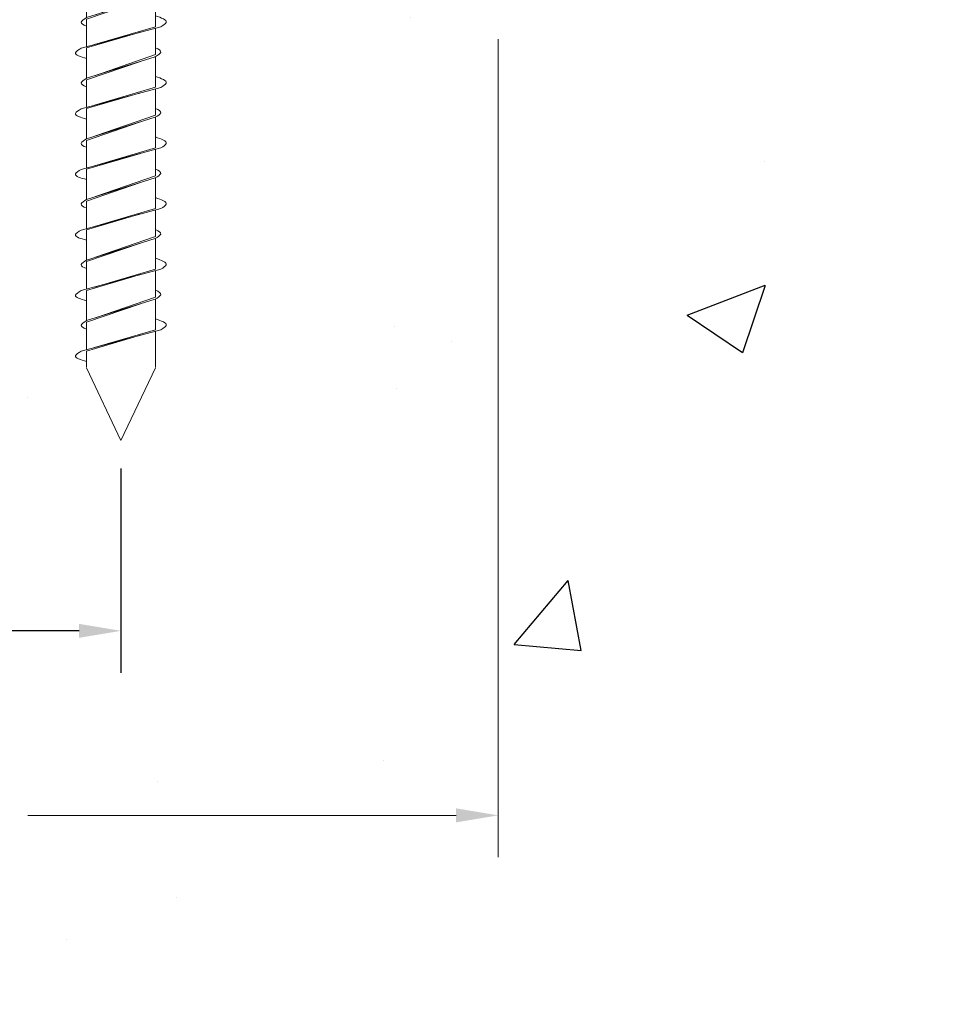
# Model space of a CAD drawing. Units: inches. Extents: x 2.7 to 12.9, y 1.6 to 6.6.
# Drawn here: x 10.8 to 12.8, y 1.9 to 4.1 of the extents above; entities that cross this region are included whole.
import ezdxf

# ---------------------------------------------------------------- set-up
doc = ezdxf.new("R2010")
doc.units = ezdxf.units.IN
doc.header["$MEASUREMENT"] = 0
doc.layers.get('DEFPOINTS').update_dxf_attribs({"lineweight": 20})
doc.layers.add('A-XFINE', color=8, linetype='Continuous', lineweight=9)
doc.layers.add('DIMS', color=9, linetype='Continuous', lineweight=5)
doc.layers.add('~WALLS', color=30, linetype='Continuous')
doc.styles.add('arail', font='ARIAL.TTF')
doc.dimstyles.new('WBA_VP_fractional', dxfattribs={"dimscale": 0, "dimtxt": 0.09375, "dimasz": 0.09375, "dimexe": 0.09375, "dimexo": 0.0625, "dimgap": 0.09375, "dimtad": 0, "dimtih": 1, "dimtoh": 1, "dimdec": 3, "dimzin": 7, "dimdsep": 46, "dimlunit": 4, "dimtxsty": 'arail', "dimcen": 0, "dimclrd": 1, "dimclre": 1, "dimclrt": 5, "dimadec": 0, "dimazin": 0, "dimtfac": 1, "dimtdec": 3, "dimtofl": 0, "dimtmove": 0, "dimatfit": 3, "dimfxl": 0, "dimfrac": 1, "dimtolj": 1, "dimtzin": 0, "dimarcsym": 0})

# ---------------------------------------------------------------- blocks, each defined once
blk = doc.blocks.new('*D3')
at = {"layer": 'DEFPOINTS', "color": 0}
for p in [(8.979654295821895, 3.366120575662464), (10.97965429582191, 3.120710445028584), (10.97965429582191, 2.694692554084838)]:
    blk.add_point(p, dxfattribs=at)
at = {"layer": 'DIMS', "color": 1, "lineweight": -2}
for p, q in [((10.97965429582191, 3.058210445028584), (10.97965429582191, 2.600942554084838)), ((9.073404295821895, 2.694692554084838), (9.831227454075654, 2.694692554084838)), ((10.88590429582191, 2.694692554084838), (10.12808113756815, 2.694692554084838))]:
    blk.add_line(p, q, dxfattribs=at)
at = {"layer": 'DIMS', "color": 1}
for points in [[(9.073404295821895, 2.710317554084838), (9.073404295821895, 2.679067554084838), (8.979654295821895, 2.694692554084838)], [(10.88590429582191, 2.710317554084838), (10.88590429582191, 2.679067554084838), (10.97965429582191, 2.694692554084838)]]:
    blk.add_solid(points, dxfattribs=at)
at = {"layer": 'DIMS', "color": 5, "insert": (9.979654295821902, 2.694692554084838), "char_height": 0.09375, "attachment_point": 5, "style": 'arail'}
blk.add_mtext('\\A1;2"', dxfattribs=at)
blk = doc.blocks.new('3-16 tapper')
for p, q in [((-0.1579230966190082, 1.4210854715202e-14), (0.1579230966190082, -1.4210854715202e-14)), ((-0.01552116981479656, -0.0921779230728319), (-0.01999999999998181, 7.105427357601002e-15)), ((0.01552116981479656, -0.0921779230728319), (0.01999999999998181, 7.105427357601002e-15)), ((-0.1765000000000185, -0.0309999999999846), (-0.0770000000000195, -0.1569999999999965)), ((0.07699999999998397, -0.1569999999999965), (0.1764999999999759, -0.03100000000000591)), ((-0.01552116981478946, -0.0921779230728319), (0.01552116981479656, -0.0921779230728319)), ((-0.0770000000000195, -0.6362850881976314), (-0.0770000000000195, -0.1569999999999965)), ((-0.0770000000000195, -0.1569999999999965), (0.07699999999998397, -0.1569999999999965)), ((0.07699999999997686, -0.1569999999999965), (0.07699999999998397, -0.6891437394974815)), ((0.05664601414569148, -0.6826671121358032), (-0.0770000000000195, -0.6362850881976314)), ((-0.0770000000000195, -0.6406740834282019), (-0.0770000000000195, -0.7093844075360991)), ((0.0767015161341078, -0.6889561358723952), (-0.07670151613413623, -0.6408518644481305)), ((0.07699999999998397, -0.6925373176861598), (-0.04345248563686255, -0.6512781276320183)), ((0.07699999999998397, -0.6925373176861598), (0.07699999999997686, -0.7542296665659194)), ((0.08924999999997851, -0.7575309400950445), (-0.08925000000000693, -0.7094266686707797)), ((0.05907590046701472, -0.7493992702131607), (-0.07700000000001239, -0.7093844075361062)), ((-0.07700000000001239, -0.7127279421998978), (-0.0770000000000195, -0.7719479064640851)), ((0.07699999999998397, -0.7570166921600077), (-0.04400642790062648, -0.7216194365837936)), ((0.07699999999998397, -0.7570166921600077), (0.07699999999998397, -0.8248065577639352)), ((0.05664601414569148, -0.8183299304022569), (-0.0770000000000195, -0.7719479064640851)), ((-0.0770000000000195, -0.7763369016946555), (-0.0770000000000195, -0.8450472258025528)), ((0.0767015161341078, -0.8246189541388489), (-0.07670151613413623, -0.7765146827145841)), ((0.07699999999998397, -0.8282001359526134), (-0.04345248563686255, -0.786940945898472)), ((0.07699999999998397, -0.8282001359526134), (0.07699999999998397, -0.8898924848323801)), ((0.08924999999997851, -0.8931937583614982), (-0.08925000000000693, -0.8450894869372334)), ((0.05907590046701472, -0.8850620884796143), (-0.07700000000001239, -0.8450472258025599)), ((-0.07700000000001239, -0.8483907604663514), (-0.0770000000000195, -0.9076107247305387)), ((0.07699999999998397, -0.8926795104264613), (-0.04400642790062648, -0.8572822548502472)), ((0.07699999999998397, -0.8926795104264613), (0.07699999999998397, -0.9604693760303888)), ((0.05664601414569148, -0.9539927486687105), (-0.0770000000000195, -0.9076107247305387)), ((-0.0770000000000195, -0.9119997199611092), (-0.0770000000000195, -0.9807100440690064)), ((0.0767015161341078, -0.9602817724053025), (-0.07670151613413623, -0.9121775009810378)), ((0.07699999999998397, -0.9638629542190671), (-0.04345248563686255, -0.9226037641649256)), ((0.07699999999998397, -0.9638629542190671), (0.07699999999999108, -1.025555303098848)), ((0.08924999999997851, -1.028856576627952), (-0.08925000000000693, -0.9807523052036871)), ((0.05907590046701472, -1.020724906746068), (-0.07700000000001239, -0.9807100440690135)), ((-0.07700000000001239, -0.9840535787328051), (-0.0770000000000195, -1.043273542996992)), ((0.07699999999998397, -1.028342328692915), (-0.04400642790062648, -0.9929450731167009)), ((0.07699999999998397, -1.028342328692915), (0.07699999999998397, -1.096132194296842)), ((0.05664601414569148, -1.089655566935164), (-0.0770000000000195, -1.043273542996992)), ((-0.0770000000000195, -1.047662538227563), (-0.0770000000000195, -1.11637286233546)), ((0.0767015161341078, -1.095944590671756), (-0.07670151613413623, -1.047840319247491)), ((0.07699999999998397, -1.099525772485521), (-0.04345248563686255, -1.058266582431379)), ((0.07699999999997686, -1.099525772485514), (0.07699999999998397, -1.161218121365273)), ((0.08924999999997851, -1.164519394894405), (-0.08925000000000693, -1.116415123470141)), ((0.05907590046701472, -1.156387725012522), (-0.07700000000001239, -1.116372862335467)), ((-0.07700000000001239, -1.119716396999259), (-0.0770000000000195, -1.178936361263446)), ((0.07699999999998397, -1.164005146959369), (-0.04400642790062648, -1.128607891383155)), ((0.07699999999998397, -1.164005146959369), (0.07699999999998397, -1.231795012563296)), ((0.05664601414569148, -1.225318385201618), (-0.0770000000000195, -1.178936361263446)), ((-0.0770000000000195, -1.183325356494016), (-0.0770000000000195, -1.252035680601914)), ((0.0767015161341078, -1.23160740893821), (-0.07670151613413623, -1.183503137513945)), ((0.07699999999998397, -1.235188590751974), (-0.04345248563686255, -1.193929400697833)), ((0.08924999999997851, -1.300182213160859), (-0.08925000000000693, -1.252077941736594)), ((0.05907590046701472, -1.292050543278975), (-0.07700000000001239, -1.252035680601921)), ((-0.07700000000001239, -1.255379215265712), (-0.0770000000000195, -1.3145991795299)), ((0.07699999999998397, -1.235188590751974), (0.07699999999997686, -1.296880939631734)), ((0.07699999999998397, -1.299667965225822), (-0.04400642790062648, -1.264270709649608)), ((0.07699999999998397, -1.299667965225822), (0.07699999999998397, -1.36745783082975)), ((0.05664601414569148, -1.360981203468071), (-0.0770000000000195, -1.3145991795299)), ((-0.0770000000000195, -1.31898817476047), (-0.0770000000000195, -1.387698498868367)), ((0.0767015161341078, -1.367270227204664), (-0.07670151613413623, -1.319165955780399)), ((0.07699999999998397, -1.370851409018428), (-0.04345248563686255, -1.329592218964287)), ((0.08924999999997851, -1.435845031427313), (-0.08925000000000693, -1.387740760003048)), ((0.05907590046701472, -1.427713361545429), (-0.07700000000001239, -1.387698498868374)), ((0.07699999999998397, -1.370851409018428), (0.07699999999998397, -1.432543757898195)), ((-0.07700000000001239, -1.391042033532166), (-0.0770000000000195, -1.450261997796353)), ((0.07699999999998397, -1.435330783492276), (-0.04400642790062648, -1.399933527916062)), ((0.05664601414569148, -1.496644021734525), (-0.0770000000000195, -1.450261997796353)), ((0.07699999999998397, -1.435330783492276), (0.07699999999998397, -1.503120649096203)), ((-0.0770000000000195, -1.454650993026924), (-0.0770000000000195, -1.523361317134821)), ((0.0767015161341078, -1.502933045471117), (-0.07670151613413623, -1.454828774046852)), ((0.07699999999998397, -1.506514227284882), (-0.04345248563686255, -1.46525503723074)), ((0.07699999999998397, -1.506514227284882), (0.07699999999999108, -1.568206576164663)), ((0.08924999999997851, -1.571507849693766), (-0.08925000000000693, -1.523403578269502)), ((0.05907590046701472, -1.563376179811883), (-0.07700000000001239, -1.523361317134828)), ((-0.07700000000001239, -1.52670485179862), (-0.0770000000000195, -1.585924816062807)), ((0.07699999999998397, -1.57099360175873), (-0.04400642790062648, -1.535596346182516)), ((0.05664601414569148, -1.632306840000979), (-0.0770000000000195, -1.585924816062807)), ((0.07699999999998397, -1.57099360175873), (0.07699999999998397, -1.638783467362657)), ((-0.0770000000000195, -1.590313811293377), (-0.0770000000000195, -1.659024135401275)), ((0.0767015161341078, -1.638595863737571), (-0.07670151613413623, -1.590491592313306)), ((0.07699999999998397, -1.642177045551335), (-0.04345248563686255, -1.600917855497194)), ((0.07699999999998397, -1.642177045551335), (0.07699999999998397, -1.703869394431095)), ((0.08924999999997851, -1.70717066796022), (-0.08925000000000693, -1.659066396535955)), ((0.05907590046701472, -1.699038998078336), (-0.07700000000001239, -1.659024135401282)), ((-0.07700000000001239, -1.662367670065052), (-0.0770000000000195, -1.742999757763513)), ((0.07699999999998397, -1.706656420025183), (-0.04400642790062648, -1.671259164448969)), ((0.07699999999997686, -1.70665642002519), (0.07699999999998397, -1.742999757763513)), ((-1.4210854715202e-14, -1.906999999999996), (-0.0770000000000195, -1.744)), ((-1.4210854715202e-14, -1.906999999999996), (0.07699999999998397, -1.744))]:
    blk.add_line(p, q)
for centre, start, end in [((-0.1367879176507998, -0.03373151120148066), 122.0700555668098, 176.0652289867189), ((0.1367879176507572, -0.03373151120148066), 3.934771013281162, 57.92994443319021)]:
    blk.add_arc(centre, 0.03980591209801342, start, end)
for points, knots in [([(-0.07670151613414333, -0.6408518644481305), (-0.08229092714643116, -0.6375229903687298), (-0.09474993457620684, -0.6301028048077129), (-0.08475960994388032, -0.6240800189778426), (-0.07700000000001239, -0.6208993292011229)], [0, 0, 0, 0, 0.01562871825078195, 0.03483700096064934, 0.03483700096064934, 0.03483700096064934, 0.03483700096064934]), ([(-0.08925000000001404, -0.7094266686707797), (-0.09483941101230187, -0.7060977945913862), (-0.1106796079016164, -0.69666388094263), (-0.090232251621714, -0.6894887524061701), (-0.0770000000000195, -0.6848454574533704)], [0, 0, 0, 0, 0.01562871825078195, 0.04429124529862546, 0.04429124529862546, 0.04429124529862546, 0.04429124529862546]), ([(0.07670151613411491, -0.6889561358723952), (0.08240041734378423, -0.6925377646137179), (0.0946328929151008, -0.7002255950343255), (0.08453515264036326, -0.7054429409999585), (0.07699999999998397, -0.7079926610223168)], [0, 0, 0, 0, 0.01594614533688091, 0.03422779692317813, 0.03422779692317813, 0.03422779692317813, 0.03422779692317813]), ([(-0.07670151613414333, -0.7765146827145841), (-0.08229092714643116, -0.7731858086351835), (-0.09474993457620684, -0.7657656230741665), (-0.08475960994388032, -0.7597428372442963), (-0.07700000000001239, -0.7565621474675766)], [0, 0, 0, 0, 0.01562871825078195, 0.03483700096064934, 0.03483700096064934, 0.03483700096064934, 0.03483700096064934]), ([(0.08924999999998562, -0.7575309400950445), (0.09494890120965493, -0.7611125688363742), (0.1104906096196743, -0.7708801762193858), (0.08998593278548839, -0.7766598224014061), (0.07699999999998397, -0.7803201627935294)], [0, 0, 0, 0, 0.01594614533688091, 0.04348739028306556, 0.04348739028306556, 0.04348739028306556, 0.04348739028306556]), ([(-0.08925000000001404, -0.8450894869372334), (-0.09483941101230187, -0.8417606128578399), (-0.1106796079016164, -0.8323266992090836), (-0.090232251621714, -0.8251515706726238), (-0.0770000000000195, -0.8205082757198241)], [0, 0, 0, 0, 0.01562871825078195, 0.04429124529862546, 0.04429124529862546, 0.04429124529862546, 0.04429124529862546]), ([(0.07670151613411491, -0.8246189541388489), (0.08240041734378423, -0.8282005828801715), (0.0946328929151008, -0.8358884133007791), (0.08453515264036326, -0.8411057592664122), (0.07699999999998397, -0.8436554792887705)], [0, 0, 0, 0, 0.01594614533688091, 0.03422779692317813, 0.03422779692317813, 0.03422779692317813, 0.03422779692317813]), ([(-0.07670151613414333, -0.9121775009810378), (-0.08229092714643116, -0.9088486269016371), (-0.09474993457620684, -0.9014284413406202), (-0.08475960994388032, -0.8954056555107499), (-0.07700000000001239, -0.8922249657340302)], [0, 0, 0, 0, 0.01562871825078195, 0.03483700096064934, 0.03483700096064934, 0.03483700096064934, 0.03483700096064934]), ([(0.08924999999998562, -0.8931937583614982), (0.09494890120965493, -0.8967753871028279), (0.1104906096196743, -0.9065429944858394), (0.08998593278548839, -0.9123226406678597), (0.07699999999998397, -0.9159829810599831)], [0, 0, 0, 0, 0.01594614533688091, 0.04348739028306556, 0.04348739028306556, 0.04348739028306556, 0.04348739028306556]), ([(-0.08925000000001404, -0.9807523052036871), (-0.09483941101230187, -0.9774234311242935), (-0.1106796079016164, -0.9679895174755373), (-0.090232251621714, -0.9608143889390774), (-0.0770000000000195, -0.9561710939862778)], [0, 0, 0, 0, 0.01562871825078195, 0.04429124529862546, 0.04429124529862546, 0.04429124529862546, 0.04429124529862546]), ([(0.07670151613411491, -0.9602817724053025), (0.08240041734378423, -0.9638634011466252), (0.0946328929151008, -0.9715512315672328), (0.08453515264036326, -0.9767685775328658), (0.07699999999998397, -0.9793182975552241)], [0, 0, 0, 0, 0.01594614533688091, 0.03422779692317813, 0.03422779692317813, 0.03422779692317813, 0.03422779692317813]), ([(-0.07670151613414333, -1.047840319247491), (-0.08229092714643116, -1.044511445168091), (-0.09474993457620684, -1.037091259607074), (-0.08475960994388032, -1.031068473777204), (-0.07700000000001239, -1.027887784000484)], [0, 0, 0, 0, 0.01562871825078195, 0.03483700096064934, 0.03483700096064934, 0.03483700096064934, 0.03483700096064934]), ([(0.08924999999998562, -1.028856576627952), (0.09494890120965493, -1.032438205369282), (0.1104906096196743, -1.042205812752293), (0.08998593278548839, -1.047985458934313), (0.07699999999998397, -1.051645799326437)], [0, 0, 0, 0, 0.01594614533688091, 0.04348739028306556, 0.04348739028306556, 0.04348739028306556, 0.04348739028306556]), ([(-0.08925000000001404, -1.116415123470141), (-0.09483941101230187, -1.113086249390747), (-0.1106796079016164, -1.103652335741991), (-0.090232251621714, -1.096477207205531), (-0.0770000000000195, -1.091833912252731)], [0, 0, 0, 0, 0.01562871825078195, 0.04429124529862546, 0.04429124529862546, 0.04429124529862546, 0.04429124529862546]), ([(0.07670151613411491, -1.095944590671756), (0.08240041734378423, -1.099526219413079), (0.0946328929151008, -1.107214049833686), (0.08453515264036326, -1.112431395799319), (0.07699999999998397, -1.114981115821678)], [0, 0, 0, 0, 0.01594614533688091, 0.03422779692317813, 0.03422779692317813, 0.03422779692317813, 0.03422779692317813]), ([(-0.07670151613414333, -1.183503137513945), (-0.08229092714643116, -1.180174263434544), (-0.09474993457620684, -1.172754077873527), (-0.08475960994388032, -1.166731292043657), (-0.07700000000001239, -1.163550602266938)], [0, 0, 0, 0, 0.01562871825078195, 0.03483700096064934, 0.03483700096064934, 0.03483700096064934, 0.03483700096064934]), ([(0.08924999999998562, -1.164519394894405), (0.09494890120965493, -1.168101023635735), (0.1104906096196743, -1.177868631018747), (0.08998593278548839, -1.183648277200767), (0.07699999999998397, -1.18730861759289)], [0, 0, 0, 0, 0.01594614533688091, 0.04348739028306556, 0.04348739028306556, 0.04348739028306556, 0.04348739028306556]), ([(-0.08925000000001404, -1.252077941736594), (-0.09483941101230187, -1.248749067657201), (-0.1106796079016164, -1.239315154008445), (-0.090232251621714, -1.232140025471985), (-0.0770000000000195, -1.227496730519185)], [0, 0, 0, 0, 0.01562871825078195, 0.04429124529862546, 0.04429124529862546, 0.04429124529862546, 0.04429124529862546]), ([(0.07670151613411491, -1.23160740893821), (0.08240041734378423, -1.235189037679532), (0.0946328929151008, -1.24287686810014), (0.08453515264036326, -1.248094214065773), (0.07699999999998397, -1.250643934088131)], [0, 0, 0, 0, 0.01594614533688091, 0.03422779692317813, 0.03422779692317813, 0.03422779692317813, 0.03422779692317813]), ([(-0.07670151613414333, -1.319165955780399), (-0.08229092714643116, -1.315837081700998), (-0.09474993457620684, -1.308416896139981), (-0.08475960994388032, -1.302394110310111), (-0.07700000000001239, -1.299213420533391)], [0, 0, 0, 0, 0.01562871825078195, 0.03483700096064934, 0.03483700096064934, 0.03483700096064934, 0.03483700096064934]), ([(0.08924999999998562, -1.300182213160859), (0.09494890120965493, -1.303763841902189), (0.1104906096196743, -1.3135314492852), (0.08998593278548839, -1.319311095467221), (0.07699999999998397, -1.322971435859344)], [0, 0, 0, 0, 0.01594614533688091, 0.04348739028306556, 0.04348739028306556, 0.04348739028306556, 0.04348739028306556]), ([(-0.08925000000001404, -1.387740760003048), (-0.09483941101230187, -1.384411885923654), (-0.1106796079016164, -1.374977972274898), (-0.090232251621714, -1.367802843738438), (-0.0770000000000195, -1.363159548785639)], [0, 0, 0, 0, 0.01562871825078195, 0.04429124529862546, 0.04429124529862546, 0.04429124529862546, 0.04429124529862546]), ([(0.07670151613411491, -1.367270227204664), (0.08240041734378423, -1.370851855945986), (0.0946328929151008, -1.378539686366594), (0.08453515264036326, -1.383757032332227), (0.07699999999998397, -1.386306752354585)], [0, 0, 0, 0, 0.01594614533688091, 0.03422779692317813, 0.03422779692317813, 0.03422779692317813, 0.03422779692317813]), ([(-0.07670151613414333, -1.454828774046852), (-0.08229092714643116, -1.451499899967452), (-0.09474993457620684, -1.444079714406435), (-0.08475960994388032, -1.438056928576565), (-0.07700000000001239, -1.434876238799845)], [0, 0, 0, 0, 0.01562871825078195, 0.03483700096064934, 0.03483700096064934, 0.03483700096064934, 0.03483700096064934]), ([(0.08924999999998562, -1.435845031427313), (0.09494890120965493, -1.439426660168643), (0.1104906096196743, -1.449194267551661), (0.08998593278548839, -1.454973913733674), (0.07699999999998397, -1.458634254125798)], [0, 0, 0, 0, 0.01594614533688091, 0.04348739028306556, 0.04348739028306556, 0.04348739028306556, 0.04348739028306556]), ([(-0.08925000000001404, -1.523403578269502), (-0.09483941101230187, -1.520074704190108), (-0.1106796079016164, -1.510640790541352), (-0.090232251621714, -1.503465662004892), (-0.0770000000000195, -1.498822367052092)], [0, 0, 0, 0, 0.01562871825078195, 0.04429124529862546, 0.04429124529862546, 0.04429124529862546, 0.04429124529862546]), ([(0.07670151613411491, -1.502933045471117), (0.08240041734378423, -1.50651467421244), (0.0946328929151008, -1.514202504633047), (0.08453515264036326, -1.51941985059868), (0.07699999999998397, -1.521969570621039)], [0, 0, 0, 0, 0.01594614533688091, 0.03422779692317813, 0.03422779692317813, 0.03422779692317813, 0.03422779692317813]), ([(-0.07670151613414333, -1.590491592313306), (-0.08229092714643116, -1.587162718233905), (-0.09474993457620684, -1.579742532672888), (-0.08475960994388032, -1.573719746843018), (-0.07700000000001239, -1.570539057066298)], [0, 0, 0, 0, 0.01562871825078195, 0.03483700096064934, 0.03483700096064934, 0.03483700096064934, 0.03483700096064934]), ([(0.08924999999998562, -1.571507849693766), (0.09494890120965493, -1.575089478435096), (0.1104906096196743, -1.584857085818108), (0.08998593278548839, -1.590636732000128), (0.07699999999998397, -1.594297072392251)], [0, 0, 0, 0, 0.01594614533688091, 0.04348739028306556, 0.04348739028306556, 0.04348739028306556, 0.04348739028306556]), ([(-0.08925000000001404, -1.659066396535955), (-0.09483941101230187, -1.655737522456562), (-0.1106796079016164, -1.646303608807806), (-0.090232251621714, -1.639128480271346), (-0.0770000000000195, -1.634485185318546)], [0, 0, 0, 0, 0.01562871825078195, 0.04429124529862546, 0.04429124529862546, 0.04429124529862546, 0.04429124529862546]), ([(0.07670151613411491, -1.638595863737571), (0.08240041734378423, -1.642177492478893), (0.0946328929151008, -1.649865322899501), (0.08453515264036326, -1.655082668865134), (0.07699999999998397, -1.657632388887492)], [0, 0, 0, 0, 0.01594614533688091, 0.03422779692317813, 0.03422779692317813, 0.03422779692317813, 0.03422779692317813]), ([(0.08924999999998562, -1.70717066796022), (0.09494890120965493, -1.71075229670155), (0.1104906096196743, -1.720519904084568), (0.08998593278548839, -1.726299550266582), (0.07699999999998397, -1.729959890658705)], [0, 0, 0, 0, 0.01594614533688091, 0.04348739028306556, 0.04348739028306556, 0.04348739028306556, 0.04348739028306556])]:
    blk.add_open_spline(points, degree=3, knots=knots)

msp = doc.modelspace()

# ---------------------------------------------------------------- hatches: boundary and pattern name
at = {"layer": '~WALLS'}
h = msp.add_hatch(dxfattribs=at)
h.set_pattern_fill('AR-CONC', color=256, scale=0.25, style=0)
h.set_pattern_definition([(50, (0, 0), (1.793150456501884, -0.1568803374564878), [0.1875, -2.0625]), (355, (0, 0), (-0.3468783340325, 1.88048033425003), [0.15, -1.65]), (100.4514, (0.1494292, -0.01307335), (1.446273454285054, 1.723598855152384), [0.159350475, -1.75285528]), (46.18420000000001, (0, 0.5), (2.668102621564111, -0.4137975358225454), [0.28125, -3.09375]), (96.6356, (0.2223418625, 0.4655167325), (2.336656763871758, 2.435294677251104), [0.23902572, -2.6292825]), (351.1842, (0, 0.5), (2.336654862834068, 2.435296502313312), [0.225, -2.475]), (21, (0.25, 0.375), (1.492267630296154, -1.006547226663347), [0.1875, -2.0625]), (326.0000000000001, (0.25, 0.375), (0.6082883298039543, 1.812875112617133), [0.15, -1.65]), (71.4514, (0.3743555825, 0.291120985), (2.100556571453725, 0.806326241774881), [0.159350475, -1.75285528]), (37.50000000000001, (0, 0), (0.03039963829322667, 0.8322346345782787), [0, -1.63, 0, -1.675, 0, -1.65625]), (7.499999999999999, (0, 0), (0.6576738436053715, 0.9860292797059006), [0, -0.955, 0, -1.5925, 0, -0.63125]), (327.5, (-0.5575, 0), (1.334556090431023, -0.0563871793359495), [0, -0.625, 0, -1.95, 0, -2.5875]), (317.5, (-0.8075, 0), (1.457965423355966, 0.2502624558307942), [0, -0.8125, 0, -1.295, 0, -1.8375])])
edge = h.paths.add_edge_path()
edge.add_spline(control_points=[(10.90265429582191, 3.77706651094045), (10.89511914318153, 3.779616230962809), (10.88510354144686, 3.784791137217283), (10.89705634957301, 3.792396499829002), (10.90265429582191, 3.795915432465284)], knot_values=[0.0002784208340017025, 0.0002784208340017025, 0.0002784208340017025, 0.0002784208340017025, 0.01856007242029892, 0.03422779692317813, 0.03422779692317813, 0.03422779692317813, 0.03422779692317813], degree=3, periodic=0)
edge.add_line((10.90265429582191, 3.795915432465285), (10.90265429582191, 3.840401827435692))
edge.add_spline(control_points=[(10.90265429582191, 3.840401827435691), (10.88966836303641, 3.844062167827815), (10.86916368620222, 3.849841814009835), (10.88470539461224, 3.859609421392847), (10.89040429582191, 3.863191050134176)], knot_values=[0, 0, 0, 0, 0.02754124494618464, 0.04348739028306556, 0.04348739028306556, 0.04348739028306556, 0.04348739028306556], degree=3, periodic=0)
edge.add_line((10.8904042958219, 3.863191050134172), (10.90265429582191, 3.866492323663291))
edge.add_line((10.90265429582191, 3.866492323663291), (10.90265429582192, 3.912729329206901))
edge.add_spline(control_points=[(10.90265429582191, 3.912729329206904), (10.89511914318153, 3.915279049229262), (10.88510354144686, 3.920453955483737), (10.89705634957301, 3.928059318095455), (10.90265429582191, 3.931578250731738)], knot_values=[0.0002784208340017025, 0.0002784208340017025, 0.0002784208340017025, 0.0002784208340017025, 0.01856007242029892, 0.03422779692317813, 0.03422779692317813, 0.03422779692317813, 0.03422779692317813], degree=3, periodic=0)
edge.add_line((10.90265429582191, 3.931578250731739), (10.90265429582191, 3.976064645702146))
edge.add_spline(control_points=[(10.90265429582191, 3.976064645702145), (10.88966836303641, 3.979724986094269), (10.86916368620222, 3.985504632276289), (10.88470539461224, 3.9952722396593), (10.89040429582191, 3.99885386840063)], knot_values=[0, 0, 0, 0, 0.02754124494618464, 0.04348739028306556, 0.04348739028306556, 0.04348739028306556, 0.04348739028306556], degree=3, periodic=0)
edge.add_line((10.8904042958219, 3.998853868400626), (10.9026542958219, 4.002155141929743))
edge.add_line((10.9026542958219, 4.002155141929743), (10.90265429582191, 4.04839214747336))
edge.add_spline(control_points=[(10.90265429582191, 4.048392147473358), (10.89511914318153, 4.050941867495716), (10.88510354144686, 4.05611677375019), (10.89705634957301, 4.06372213636191), (10.90265429582191, 4.067241068998191)], knot_values=[0.0002784208340017025, 0.0002784208340017025, 0.0002784208340017025, 0.0002784208340017025, 0.01856007242029892, 0.03422779692317813, 0.03422779692317813, 0.03422779692317813, 0.03422779692317813], degree=3, periodic=0)
edge.add_line((10.90265429582191, 4.067241068998193), (10.90265429582191, 4.111727463968598))
edge.add_spline(control_points=[(10.90265429582191, 4.111727463968599), (10.88966836303641, 4.115387804360722), (10.86916368620222, 4.121167450542742), (10.88470539461224, 4.130935057925754), (10.89040429582191, 4.134516686667084)], knot_values=[0, 0, 0, 0, 0.02754124494618464, 0.04348739028306556, 0.04348739028306556, 0.04348739028306556, 0.04348739028306556], degree=3, periodic=0)
edge.add_line((10.8904042958219, 4.134516686667081), (10.90265429582191, 4.137817960196199))
edge.add_line((10.90265429582191, 4.137817960196199), (10.90265429582191, 4.184054965739811))
edge.add_spline(control_points=[(10.90265429582191, 4.184054965739811), (10.89511914318153, 4.18660468576217), (10.88510354144686, 4.191779592016644), (10.89705634957301, 4.199384954628363), (10.90265429582191, 4.202903887264646)], knot_values=[0.0002784208340017025, 0.0002784208340017025, 0.0002784208340017025, 0.0002784208340017025, 0.01856007242029892, 0.03422779692317813, 0.03422779692317813, 0.03422779692317813, 0.03422779692317813], degree=3, periodic=0)
edge.add_line((10.90265429582191, 4.202903887264648), (10.90265429582191, 4.247390282235052))
edge.add_spline(control_points=[(10.90265429582191, 4.247390282235052), (10.88966836303641, 4.251050622627176), (10.86916368620222, 4.256830268809196), (10.88470539461224, 4.266597876192208), (10.89040429582191, 4.270179504933537)], knot_values=[0, 0, 0, 0, 0.02754124494618464, 0.04348739028306556, 0.04348739028306556, 0.04348739028306556, 0.04348739028306556], degree=3, periodic=0)
edge.add_line((10.8904042958219, 4.270179504933534), (10.90265429582192, 4.273480778462655))
edge.add_line((10.90265429582192, 4.273480778462655), (10.90265429582191, 4.319717784006264))
edge.add_spline(control_points=[(10.90265429582191, 4.319717784006265), (10.89511914318153, 4.322267504028623), (10.88510354144686, 4.327442410283097), (10.89705634957301, 4.335047772894816), (10.90265429582191, 4.338566705531099)], knot_values=[0.0002784208340017164, 0.0002784208340017164, 0.0002784208340017164, 0.0002784208340017164, 0.01856007242029893, 0.03422779692317813, 0.03422779692317813, 0.03422779692317813, 0.03422779692317813], degree=3, periodic=0)
edge.add_line((10.90265429582191, 4.338566705531102), (10.90265429582192, 4.839710445028569))
edge.add_line((10.90265429582192, 4.839710445028569), (10.76360469380965, 4.839710445028569))
edge.add_line((10.76360469380965, 4.839710445028569), (8.979654295821895, 4.839710445028579))
edge.add_line((8.979654295821895, 4.839710445028579), (8.979654295821895, 4.474299595164105))
edge.add_line((8.979654295821895, 4.474299595164105), (8.979654295821897, 2.017530706296348))
edge.add_line((8.979654295821897, 2.017530706296348), (9.938919162314926, 2.062152830452135))
edge.add_line((9.938919162314926, 2.062152830452135), (10.89149173748291, 1.858712065435099))
edge.add_line((10.89149173748291, 1.858712065435099), (11.66494808892164, 2.176079678153688))
edge.add_line((11.66494808892164, 2.176079678153688), (12.42212117767908, 2.298144137163909))
edge.add_line((12.42212117767908, 2.298144137163909), (12.47911267133806, 2.729438573469034))
edge.add_line((12.47911267133806, 2.729438573469034), (12.73964535702267, 3.396724316485935))
edge.add_line((12.73964535702267, 3.396724316485935), (12.64194559524879, 3.990771388919698))
edge.add_line((12.64194559524879, 3.990771388919698), (12.80847166714848, 4.839710445028579))
edge.add_line((12.80847166714848, 4.839710445028579), (11.05665429582191, 4.839710445028579))
edge.add_line((11.05665429582191, 4.839710445028579), (11.05665429582191, 4.406811115827455))
edge.add_spline(control_points=[(11.05665429582191, 4.406811115827459), (11.06441390576578, 4.403630426050739), (11.07432444326701, 4.397655740840242), (11.06214279731512, 4.390305887266943), (11.05665429582192, 4.387036361600376)], knot_values=[0.0002782236278437086, 0.0002782236278437086, 0.0002782236278437086, 0.0002782236278437086, 0.0194865063377111, 0.03483700096064934, 0.03483700096064934, 0.03483700096064934, 0.03483700096064934], degree=3, periodic=0)
edge.add_line((11.05665429582191, 4.387036361600375), (11.05665429582191, 4.342864987575211))
edge.add_spline(control_points=[(11.05665429582191, 4.342864987575211), (11.06988654744361, 4.338221692622412), (11.09033390372351, 4.331046564085952), (11.0744937068342, 4.321612650437196), (11.06890429582191, 4.318283776357802)], knot_values=[0, 0, 0, 0, 0.02866252704784351, 0.04429124529862546, 0.04429124529862546, 0.04429124529862546, 0.04429124529862546], degree=3, periodic=0)
edge.add_line((11.06890429582191, 4.318283776357805), (11.05665429582191, 4.314982502828687))
edge.add_line((11.05665429582191, 4.314982502828687), (11.05665429582191, 4.271148297561002))
edge.add_spline(control_points=[(11.05665429582191, 4.271148297561005), (11.06441390576578, 4.267967607784286), (11.07432444326701, 4.261992922573788), (11.06214279731512, 4.254643069000489), (11.05665429582192, 4.251373543333924)], knot_values=[0.0002782236278437086, 0.0002782236278437086, 0.0002782236278437086, 0.0002782236278437086, 0.0194865063377111, 0.03483700096064934, 0.03483700096064934, 0.03483700096064934, 0.03483700096064934], degree=3, periodic=0)
edge.add_line((11.05665429582191, 4.251373543333921), (11.05665429582191, 4.207202169308756))
edge.add_spline(control_points=[(11.05665429582191, 4.207202169308758), (11.06988654744361, 4.202558874355958), (11.09033390372351, 4.195383745819498), (11.0744937068342, 4.185949832170742), (11.06890429582191, 4.182620958091348)], knot_values=[0, 0, 0, 0, 0.02866252704784351, 0.04429124529862546, 0.04429124529862546, 0.04429124529862546, 0.04429124529862546], degree=3, periodic=0)
edge.add_line((11.06890429582191, 4.182620958091351), (11.05665429582191, 4.179319684562234))
edge.add_line((11.05665429582191, 4.179319684562234), (11.05665429582191, 4.135485479294548))
edge.add_spline(control_points=[(11.05665429582191, 4.135485479294552), (11.06441390576578, 4.132304789517832), (11.07432444326701, 4.126330104307335), (11.06214279731512, 4.118980250734037), (11.05665429582192, 4.115710725067472)], knot_values=[0.0002782236278437086, 0.0002782236278437086, 0.0002782236278437086, 0.0002782236278437086, 0.0194865063377111, 0.03483700096064934, 0.03483700096064934, 0.03483700096064934, 0.03483700096064934], degree=3, periodic=0)
edge.add_line((11.05665429582191, 4.11571072506747), (11.05665429582192, 4.071539351042304))
edge.add_spline(control_points=[(11.05665429582191, 4.071539351042304), (11.06988654744361, 4.066896056089504), (11.09033390372351, 4.059720927553045), (11.0744937068342, 4.050287013904288), (11.06890429582191, 4.046958139824895)], knot_values=[0, 0, 0, 0, 0.02866252704784351, 0.04429124529862546, 0.04429124529862546, 0.04429124529862546, 0.04429124529862546], degree=3, periodic=0)
edge.add_line((11.06890429582191, 4.046958139824897), (11.05665429582191, 4.04365686629578))
edge.add_line((11.05665429582191, 4.04365686629578), (11.05665429582191, 3.999822661028095))
edge.add_spline(control_points=[(11.05665429582191, 3.999822661028098), (11.06441390576578, 3.996641971251378), (11.07432444326701, 3.990667286040881), (11.06214279731512, 3.983317432467583), (11.05665429582192, 3.980047906801017)], knot_values=[0.0002782236278437086, 0.0002782236278437086, 0.0002782236278437086, 0.0002782236278437086, 0.0194865063377111, 0.03483700096064934, 0.03483700096064934, 0.03483700096064934, 0.03483700096064934], degree=3, periodic=0)
edge.add_line((11.05665429582191, 3.980047906801016), (11.05665429582191, 3.93587653277585))
edge.add_spline(control_points=[(11.05665429582191, 3.93587653277585), (11.06988654744361, 3.931233237823051), (11.09033390372351, 3.924058109286591), (11.0744937068342, 3.914624195637835), (11.06890429582191, 3.911295321558441)], knot_values=[0, 0, 0, 0, 0.02866252704784351, 0.04429124529862546, 0.04429124529862546, 0.04429124529862546, 0.04429124529862546], degree=3, periodic=0)
edge.add_line((11.06890429582191, 3.911295321558444), (11.05665429582191, 3.907994048029326))
edge.add_line((11.05665429582191, 3.907994048029326), (11.05665429582191, 3.864159842761639))
edge.add_spline(control_points=[(11.05665429582191, 3.864159842761644), (11.06441390576578, 3.860979152984925), (11.07432444326701, 3.855004467774428), (11.06214279731512, 3.847654614201129), (11.05665429582192, 3.844385088534563)], knot_values=[0.0002782236278437086, 0.0002782236278437086, 0.0002782236278437086, 0.0002782236278437086, 0.0194865063377111, 0.03483700096064934, 0.03483700096064934, 0.03483700096064934, 0.03483700096064934], degree=3, periodic=0)
edge.add_line((11.05665429582191, 3.844385088534561), (11.05665429582192, 3.800213714509395))
edge.add_spline(control_points=[(11.05665429582191, 3.800213714509397), (11.06988654744361, 3.795570419556597), (11.09033390372351, 3.788395291020137), (11.0744937068342, 3.778961377371381), (11.06890429582191, 3.775632503291988)], knot_values=[0, 0, 0, 0, 0.02866252704784351, 0.04429124529862546, 0.04429124529862546, 0.04429124529862546, 0.04429124529862546], degree=3, periodic=0)
edge.add_line((11.06890429582191, 3.77563250329199), (11.05665429582191, 3.772331229762871))
edge.add_line((11.05665429582191, 3.772331229762871), (11.05665429582191, 3.728497024495186))
edge.add_spline(control_points=[(11.05665429582191, 3.728497024495191), (11.06441390576578, 3.725316334718471), (11.07432444326701, 3.719341649507974), (11.06214279731512, 3.711991795934675), (11.05665429582192, 3.708722270268109)], knot_values=[0.0002782236278437086, 0.0002782236278437086, 0.0002782236278437086, 0.0002782236278437086, 0.0194865063377111, 0.03483700096064934, 0.03483700096064934, 0.03483700096064934, 0.03483700096064934], degree=3, periodic=0)
edge.add_line((11.05665429582191, 3.708722270268107), (11.05665429582192, 3.664550896242942))
edge.add_spline(control_points=[(11.05665429582191, 3.664550896242943), (11.06988654744361, 3.659907601290143), (11.09033390372351, 3.652732472753684), (11.0744937068342, 3.643298559104927), (11.06890429582191, 3.639969685025534)], knot_values=[0, 0, 0, 0, 0.02866252704784351, 0.04429124529862546, 0.04429124529862546, 0.04429124529862546, 0.04429124529862546], degree=3, periodic=0)
edge.add_line((11.06890429582191, 3.639969685025537), (11.05665429582191, 3.636668411496419))
edge.add_line((11.05665429582191, 3.636668411496419), (11.05665429582191, 3.592834206228734))
edge.add_spline(control_points=[(11.05665429582191, 3.592834206228737), (11.06441390576578, 3.589653516452017), (11.07432444326701, 3.58367883124152), (11.06214279731512, 3.576328977668222), (11.05665429582192, 3.573059452001656)], knot_values=[0.0002782236278437086, 0.0002782236278437086, 0.0002782236278437086, 0.0002782236278437086, 0.0194865063377111, 0.03483700096064934, 0.03483700096064934, 0.03483700096064934, 0.03483700096064934], degree=3, periodic=0)
edge.add_line((11.05665429582191, 3.573059452001654), (11.05665429582192, 3.52888807797649))
edge.add_spline(control_points=[(11.05665429582191, 3.52888807797649), (11.06988654744361, 3.52424478302369), (11.09033390372351, 3.51706965448723), (11.0744937068342, 3.507635740838474), (11.06890429582191, 3.50430686675908)], knot_values=[0, 0, 0, 0, 0.02866252704784351, 0.04429124529862546, 0.04429124529862546, 0.04429124529862546, 0.04429124529862546], degree=3, periodic=0)
edge.add_line((11.06890429582191, 3.504306866759083), (11.05665429582191, 3.501005593229964))
edge.add_line((11.05665429582191, 3.501005593229964), (11.05665429582191, 3.457171387962279))
edge.add_spline(control_points=[(11.05665429582191, 3.457171387962283), (11.06441390576578, 3.453990698185564), (11.07432444326701, 3.448016012975066), (11.06214279731512, 3.440666159401768), (11.05665429582192, 3.437396633735202)], knot_values=[0.0002782236278437086, 0.0002782236278437086, 0.0002782236278437086, 0.0002782236278437086, 0.0194865063377111, 0.03483700096064934, 0.03483700096064934, 0.03483700096064934, 0.03483700096064934], degree=3, periodic=0)
edge.add_line((11.05665429582191, 3.437396633735201), (11.05665429582191, 3.393225259710037))
edge.add_spline(control_points=[(11.05665429582191, 3.393225259710036), (11.06988654744361, 3.388581964757236), (11.09033390372351, 3.381406836220776), (11.0744937068342, 3.37197292257202), (11.06890429582191, 3.368644048492627)], knot_values=[0, 0, 0, 0, 0.02866252704784351, 0.04429124529862546, 0.04429124529862546, 0.04429124529862546, 0.04429124529862546], degree=3, periodic=0)
edge.add_line((11.06890429582191, 3.36864404849263), (11.05665429582191, 3.365342774963512))
edge.add_line((11.05665429582191, 3.365342774963512), (11.05665429582191, 3.283710445028583))
edge.add_line((11.05665429582191, 3.283710445028583), (10.97965429582191, 3.120710445028586))
edge.add_line((10.97965429582191, 3.120710445028586), (10.90265429582191, 3.283710445028583))
edge.add_line((10.90265429582191, 3.283710445028583), (10.90265429582191, 3.297750554369876))
edge.add_spline(control_points=[(10.90265429582191, 3.297750554369877), (10.88966836303641, 3.301410894762), (10.86916368620222, 3.307190540944013), (10.88470539461224, 3.316958148327032), (10.89040429582191, 3.320539777068362)], knot_values=[0, 0, 0, 0, 0.02754124494618464, 0.04348739028306556, 0.04348739028306556, 0.04348739028306556, 0.04348739028306556], degree=3, periodic=0)
edge.add_line((10.89040429582191, 3.320539777068359), (10.90265429582191, 3.323841050597478))
edge.add_line((10.90265429582191, 3.323841050597478), (10.90265429582191, 3.370078056141089))
edge.add_spline(control_points=[(10.90265429582191, 3.370078056141089), (10.89511914318153, 3.372627776163448), (10.88510354144686, 3.377802682417922), (10.89705634957301, 3.385408045029641), (10.90265429582191, 3.388926977665924)], knot_values=[0.0002784208340017025, 0.0002784208340017025, 0.0002784208340017025, 0.0002784208340017025, 0.01856007242029892, 0.03422779692317813, 0.03422779692317813, 0.03422779692317813, 0.03422779692317813], degree=3, periodic=0)
edge.add_line((10.90265429582191, 3.388926977665925), (10.90265429582191, 3.43341337263633))
edge.add_spline(control_points=[(10.90265429582191, 3.433413372636331), (10.88966836303641, 3.437073713028454), (10.86916368620222, 3.442853359210474), (10.88470539461224, 3.452620966593486), (10.89040429582191, 3.456202595334815)], knot_values=[0, 0, 0, 0, 0.02754124494618464, 0.04348739028306556, 0.04348739028306556, 0.04348739028306556, 0.04348739028306556], degree=3, periodic=0)
edge.add_line((10.89040429582191, 3.456202595334812), (10.9026542958219, 3.459503868863928))
edge.add_line((10.9026542958219, 3.459503868863928), (10.90265429582191, 3.505740874407544))
edge.add_spline(control_points=[(10.90265429582191, 3.505740874407543), (10.89511914318153, 3.508290594429901), (10.88510354144686, 3.513465500684376), (10.89705634957301, 3.521070863296095), (10.90265429582191, 3.524589795932377)], knot_values=[0.0002784208340017025, 0.0002784208340017025, 0.0002784208340017025, 0.0002784208340017025, 0.01856007242029892, 0.03422779692317813, 0.03422779692317813, 0.03422779692317813, 0.03422779692317813], degree=3, periodic=0)
edge.add_line((10.90265429582191, 3.524589795932379), (10.90265429582191, 3.569076190902784))
edge.add_spline(control_points=[(10.90265429582191, 3.569076190902784), (10.88966836303641, 3.572736531294908), (10.86916368620222, 3.578516177476921), (10.88470539461224, 3.588283784859939), (10.89040429582191, 3.591865413601269)], knot_values=[0, 0, 0, 0, 0.02754124494618464, 0.04348739028306556, 0.04348739028306556, 0.04348739028306556, 0.04348739028306556], degree=3, periodic=0)
edge.add_line((10.8904042958219, 3.591865413601266), (10.90265429582191, 3.595166687130384))
edge.add_line((10.90265429582191, 3.595166687130384), (10.90265429582191, 3.641403692673997))
edge.add_spline(control_points=[(10.90265429582191, 3.641403692673997), (10.89511914318153, 3.643953412696355), (10.88510354144686, 3.649128318950829), (10.89705634957301, 3.656733681562548), (10.90265429582191, 3.660252614198831)], knot_values=[0.0002784208340017025, 0.0002784208340017025, 0.0002784208340017025, 0.0002784208340017025, 0.01856007242029892, 0.03422779692317813, 0.03422779692317813, 0.03422779692317813, 0.03422779692317813], degree=3, periodic=0)
edge.add_line((10.90265429582191, 3.660252614198831), (10.90265429582191, 3.704739009169238))
edge.add_spline(control_points=[(10.90265429582191, 3.704739009169238), (10.88966836303641, 3.708399349561361), (10.86916368620222, 3.714178995743382), (10.88470539461224, 3.723946603126393), (10.89040429582191, 3.727528231867723)], knot_values=[0, 0, 0, 0, 0.02754124494618464, 0.04348739028306556, 0.04348739028306556, 0.04348739028306556, 0.04348739028306556], degree=3, periodic=0)
edge.add_line((10.8904042958219, 3.72752823186772), (10.90265429582192, 3.73082950539684))
edge.add_line((10.90265429582192, 3.73082950539684), (10.90265429582191, 3.777066510940447))
h.paths.add_polyline_path([(9.901539954075654, 2.715076986297041), (10.05776863756815, 2.715076986297041), (10.05776863756815, 2.574068289161979), (9.901539954075654, 2.574068289161979)], flags=24)

# ---------------------------------------------------------------- linework, layer by layer
at = {"layer": 'DIMS', "color": 1}
for p, q in [((11.82345111016977, 4.018798117081193), (11.82345111016977, 2.187892198473932)), ((11.72970111016977, 2.281642198473932), (10.77158595674754, 2.281642198473932))]:
    msp.add_line(p, q, dxfattribs=at)
msp.add_solid([(11.72970111016977, 2.297267198473932), (11.72970111016977, 2.266017198473932), (11.82345111016977, 2.281642198473932)], dxfattribs=at)

# ---------------------------------------------------------------- block references
at = {"layer": 'A-XFINE', "xscale": -1}
msp.add_blockref('3-16 tapper', (10.9796542958219, 5.027710445028582), dxfattribs=at)

# ---------------------------------------------------------------- dimensions: what is measured, and where the dimension line sits
at = {"layer": 'DIMS'}
dim = msp.add_linear_dim(base=(10.97965429582191, 2.694692554084838), p1=(8.979654295821895, 3.366120575662464), p2=(10.97965429582191, 3.120710445028584), dimstyle='WBA_VP_fractional', override={"dimscale": 1, "dimse1": 1}, dxfattribs=at)
dim.commit()
dim.dimension.update_dxf_attribs({"geometry": '*D3', "text_midpoint": (9.979654295821902, 2.694692554084838), "dimtype": 160})

doc.saveas('drawing.dxf')
